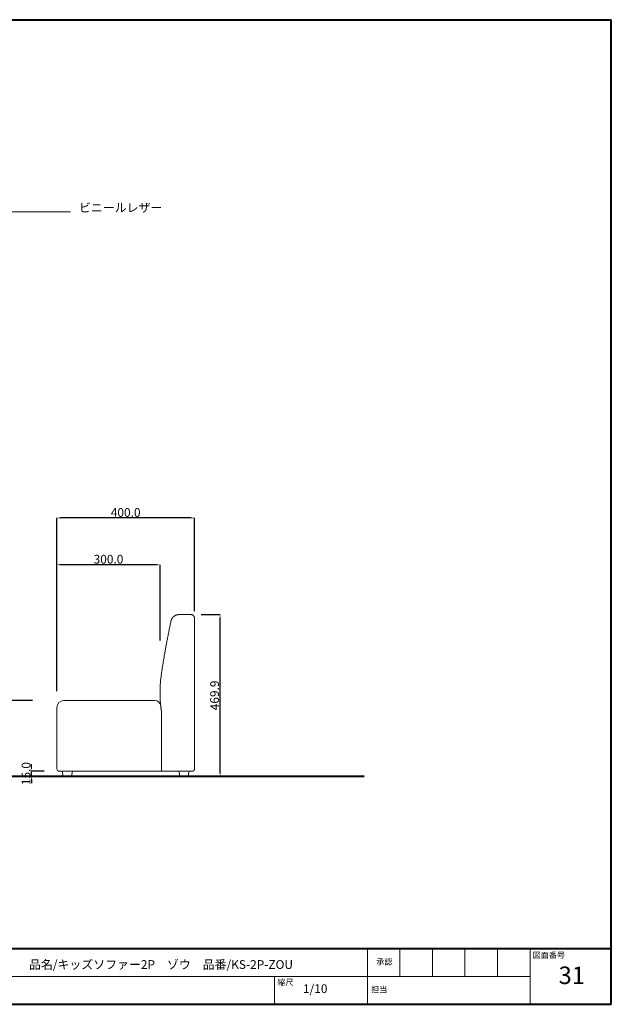
# Model space of a CAD drawing. Units: millimetres. Extents: x -303 to 302, y -212 to 211.
# Drawn here: x 47 to 302, y -212 to 211 of the extents above; entities that cross this region are included whole.
import ezdxf

# ---------------------------------------------------------------- set-up
doc = ezdxf.new("R2010")
doc.units = ezdxf.units.MM
doc.header["$LTSCALE"] = 7.5184
doc.header["$MEASUREMENT"] = 0
for name, color, linetype, lineweight in [('実線0.2', 18, 'Continuous', 20), ('実線0.4', 18, 'Continuous', 40), ('寸法', 18, 'Continuous', 9)]:
    doc.layers.add(name, color=color, linetype=linetype, lineweight=lineweight)
doc.styles.add('ＭＳ Ｐゴシック', font='txt')
doc.dimstyles.new('new ver.2 01', dxfattribs={"dimtxt": 3.7592, "dimasz": 1.47991, "dimexe": 0, "dimexo": 7.4, "dimgap": 0.5, "dimtad": 1, "dimtoh": 1, "dimdec": 1, "dimlfac": 6.756757, "dimzin": 1, "dimdsep": 46, "dimtxsty": 'ＭＳ Ｐゴシック', "dimcen": 0, "dimazin": 0, "dimtfac": 1, "dimtdec": 4, "dimtix": 1, "dimtmove": 1, "dimatfit": 3, "dimfxl": 1, "dimtolj": 1, "dimtzin": 1, "dimarcsym": 0})
doc.dimstyles.new('new ver.2 02', dxfattribs={"dimtxt": 3.7592, "dimasz": 1.47991, "dimexe": 0, "dimexo": 7.4, "dimgap": 0.5, "dimtad": 1, "dimtoh": 1, "dimdec": 1, "dimlfac": 6.756757, "dimzin": 1, "dimdsep": 46, "dimtxsty": 'ＭＳ Ｐゴシック', "dimcen": 0, "dimazin": 0, "dimtfac": 1, "dimtdec": 4, "dimtix": 1, "dimtmove": 1, "dimatfit": 3, "dimfxl": 1, "dimtolj": 1, "dimtzin": 1, "dimarcsym": 0})
doc.dimstyles.new('new ver.2 03', dxfattribs={"dimtxt": 3.7592, "dimasz": 1.47991, "dimexe": 0, "dimexo": 7.4, "dimgap": 0.5, "dimtad": 1, "dimtoh": 1, "dimdec": 1, "dimlfac": 6.756757, "dimzin": 1, "dimdsep": 46, "dimtxsty": 'ＭＳ Ｐゴシック', "dimcen": 0, "dimazin": 0, "dimtfac": 1, "dimtdec": 4, "dimtix": 1, "dimtmove": 1, "dimatfit": 3, "dimfxl": 1, "dimtolj": 1, "dimtzin": 1, "dimarcsym": 0})
doc.dimstyles.new('new ver.2 04', dxfattribs={"dimtxt": 3.7592, "dimasz": 1.47991, "dimexe": 0, "dimexo": 7.4, "dimgap": 0.5, "dimtad": 1, "dimtoh": 1, "dimdec": 1, "dimlfac": 6.756757, "dimzin": 1, "dimdsep": 46, "dimtxsty": 'ＭＳ Ｐゴシック', "dimcen": 0, "dimazin": 0, "dimtfac": 1, "dimtdec": 4, "dimtix": 1, "dimtmove": 1, "dimatfit": 3, "dimfxl": 1, "dimtolj": 1, "dimtzin": 1, "dimarcsym": 0})
doc.dimstyles.new('new ver.2 09', dxfattribs={"dimtxt": 3.7592, "dimasz": 1.47991, "dimexe": 0, "dimexo": 7.4, "dimgap": 0.5, "dimtad": 1, "dimtoh": 1, "dimdec": 1, "dimlfac": 6.756757, "dimzin": 1, "dimdsep": 46, "dimtxsty": 'ＭＳ Ｐゴシック', "dimcen": 0, "dimazin": 0, "dimtfac": 1, "dimtdec": 4, "dimtix": 1, "dimtmove": 1, "dimatfit": 3, "dimfxl": 1, "dimtolj": 1, "dimtzin": 1, "dimarcsym": 0})

# ---------------------------------------------------------------- blocks, each defined once
blk = doc.blocks.new('*D2')
at = {"layer": 'Defpoints', "color": 0}
for p in [(52.1, -111.86), (64.87, -111.86), (64.87, -114.07)]:
    blk.add_point(p, dxfattribs=at)
at = {"layer": '寸法', "color": 0, "lineweight": -2}
for p, q in [((52.1, -110.38), (52.1, -108.9)), ((57.47, -111.86), (52.1, -111.86)), ((52.1, -114.07), (52.1, -111.86)), ((57.47, -114.07), (52.1, -114.07)), ((52.1, -115.55), (52.1, -117.03))]:
    blk.add_line(p, q, dxfattribs=at)
at = {"layer": '寸法', "color": 0}
for points in [[(51.85, -110.38), (52.34, -110.38), (52.1, -111.86)], [(52.34, -115.55), (51.85, -115.55), (52.1, -114.07)]]:
    blk.add_solid(points, dxfattribs=at)
at = {"layer": '寸法', "color": 0, "insert": (49.72, -112.97), "char_height": 3.759, "attachment_point": 5, "rotation": 90, "style": 'ＭＳ Ｐゴシック'}
blk.add_mtext('\\A1;15.0', dxfattribs=at)
blk = doc.blocks.new('*D7')
at = {"layer": 'Defpoints', "color": 0}
for p in [(63.02, -23.09), (107.42, -63.08), (63.02, -84.95)]:
    blk.add_point(p, dxfattribs=at)
at = {"layer": '寸法', "color": 0, "lineweight": -2}
for p, q in [((63.02, -77.55), (63.02, -23.09)), ((105.94, -23.09), (64.5, -23.09)), ((107.42, -55.68), (107.42, -23.09))]:
    blk.add_line(p, q, dxfattribs=at)
at = {"layer": '寸法', "color": 0}
for points in [[(64.5, -22.84), (64.5, -23.34), (63.02, -23.09)], [(105.94, -23.34), (105.94, -22.84), (107.42, -23.09)]]:
    blk.add_solid(points, dxfattribs=at)
at = {"layer": '寸法', "color": 0, "insert": (85.22, -20.71), "char_height": 3.759, "attachment_point": 5, "style": 'ＭＳ Ｐゴシック'}
blk.add_mtext('\\A1;300.0', dxfattribs=at)
blk = doc.blocks.new('*D8')
at = {"layer": 'Defpoints', "color": 0}
for p in [(42.63, -81.52), (59.95, -81.52), (59.95, -114.08)]:
    blk.add_point(p, dxfattribs=at)
at = {"layer": '寸法', "color": 0, "lineweight": -2}
for p, q in [((52.55, -81.52), (42.63, -81.52)), ((42.63, -112.6), (42.63, -83)), ((52.55, -114.08), (42.63, -114.08))]:
    blk.add_line(p, q, dxfattribs=at)
at = {"layer": '寸法', "color": 0}
for points in [[(42.88, -83), (42.39, -83), (42.63, -81.52)], [(42.39, -112.6), (42.88, -112.6), (42.63, -114.08)]]:
    blk.add_solid(points, dxfattribs=at)
at = {"layer": '寸法', "color": 0, "insert": (40.25, -97.8), "char_height": 3.759, "attachment_point": 5, "rotation": 90, "style": 'ＭＳ Ｐゴシック'}
blk.add_mtext('\\A1;220.0', dxfattribs=at)
blk = doc.blocks.new('*D9')
at = {"layer": 'Defpoints', "color": 0}
for p in [(63.02, -2.96), (122.22, -50.46), (63.02, -56.42)]:
    blk.add_point(p, dxfattribs=at)
at = {"layer": '寸法', "color": 0, "lineweight": -2}
for p, q in [((63.02, -49.02), (63.02, -2.96)), ((120.74, -2.96), (64.5, -2.96)), ((122.22, -43.06), (122.22, -2.96))]:
    blk.add_line(p, q, dxfattribs=at)
at = {"layer": '寸法', "color": 0}
for points in [[(64.5, -2.71), (64.5, -3.21), (63.02, -2.96)], [(120.74, -3.21), (120.74, -2.71), (122.22, -2.96)]]:
    blk.add_solid(points, dxfattribs=at)
at = {"layer": '寸法', "color": 0, "insert": (92.62, -0.58), "char_height": 3.759, "attachment_point": 5, "style": 'ＭＳ Ｐゴシック'}
blk.add_mtext('\\A1;400.0', dxfattribs=at)
blk = doc.blocks.new('*D10')
at = {"layer": 'Defpoints', "color": 0}
for p in [(117.78, -44.54), (133.28, -44.54), (117.78, -114.08)]:
    blk.add_point(p, dxfattribs=at)
at = {"layer": '寸法', "color": 0, "lineweight": -2}
for p, q in [((125.18, -44.54), (133.28, -44.54)), ((133.28, -112.6), (133.28, -46.02)), ((125.18, -114.08), (133.28, -114.08))]:
    blk.add_line(p, q, dxfattribs=at)
at = {"layer": '寸法', "color": 0}
for points in [[(133.52, -46.02), (133.03, -46.02), (133.28, -44.54)], [(133.03, -112.6), (133.52, -112.6), (133.28, -114.08)]]:
    blk.add_solid(points, dxfattribs=at)
at = {"layer": '寸法', "color": 0, "insert": (130.9, -79.31), "char_height": 3.759, "attachment_point": 5, "rotation": 90, "style": 'ＭＳ Ｐゴシック'}
blk.add_mtext('\\A1;469.9', dxfattribs=at)

msp = doc.modelspace()

# ---------------------------------------------------------------- linework, layer by layer
at = {"layer": '実線0.2'}
for p, q in [((40.7, 128.76), (68.82, 128.76)), ((63.017, -84.479), (63.017, -88.262)), ((85.587, -81.519), (65.977, -81.519)), ((105.197, -81.519), (85.587, -81.519)), ((108.083, -86.764), (107.793, -83.869)), ((63.017, -88.262), (63.017, -96.689)), ((108.083, -106.615), (108.083, -86.764)), ((63.017, -96.689), (63.017, -102.69)), ((63.017, -102.69), (63.017, -105.117)), ((63.017, -105.117), (63.017, -110.174)), ((108.083, -111.859), (108.083, -106.615)), ((63.017, -110.174), (63.017, -111.119)), ((63.757, -111.859), (65.977, -111.859)), ((65.977, -111.859), (68.286, -111.859)), ((68.286, -111.859), (85.587, -111.859)), ((85.587, -111.859), (104.383, -111.859)), ((104.383, -111.859), (105.197, -111.859)), ((105.197, -111.859), (108.083, -111.859)), ((196.711, -188.245), (196.711, -212.245)), ((210.711, -188.245), (210.711, -200.245)), ((224.711, -188.245), (224.711, -200.245)), ((238.711, -188.245), (238.711, -200.245)), ((252.711, -188.245), (252.711, -200.245)), ((252.711, -188.245), (252.711, -200.245)), ((252.711, -188.245), (252.711, -200.245)), ((266.711, -188.245), (266.711, -212.245)), ((-203.789, -200.245), (266.711, -200.245)), ((156.711, -212.245), (156.711, -200.245))]:
    msp.add_line(p, q, dxfattribs=at)
for points in [[(69.233, -114.079), (65.681, -114.079), (65.237, -111.859), (69.677, -111.859)], [(116.001, -114.079), (119.553, -114.079), (119.997, -111.859), (115.557, -111.859)]]:
    msp.add_lwpolyline(points, close=True, dxfattribs=at)
for centre, radius, start, end in [((65.977, -84.479), 2.96, 90, 180), ((105.197, -84.129), 2.609, 5.71159, 90), ((63.757, -111.119), 0.74, 180, 270)]:
    msp.add_arc(centre, radius, start, end, dxfattribs=at)
msp.add_rational_spline([(108.083, -111.859), (108.083, -99.311), (108.083, -86.762), (106.988, -79.785), (107.689, -72.421), (109.196, -61.119), (112.202, -46.933), (112.339, -46.562), (112.552, -46.228), (112.852, -45.761), (113.277, -45.401), (113.339, -45.351), (113.401, -45.301), (114.26, -44.638), (115.345, -44.541), (118.049, -44.541), (120.753, -44.541), (122.217, -44.541), (122.217, -46.004), (122.217, -78.566), (122.217, -111.128), (122.217, -111.859), (121.485, -111.859), (114.784, -111.859), (108.083, -111.859)], [1, 1, 1, 1, 1, 1, 1, 0.994149413242, 1, 0.988714661596, 1, 1, 1, 0.959894370722, 1, 1, 1, 0.707106781187, 1, 1, 1, 0.707106781187, 1, 1, 1], degree=2, knots=[0, 0, 0, 0.1599283, 0.1599283, 0.2516105, 0.2516105, 0.4166131, 0.4166131, 0.4216361, 0.4216361, 0.4286708, 0.4286708, 0.4296852, 0.4296852, 0.4431676, 0.4431676, 0.4776322, 0.4776322, 0.4922804, 0.4922804, 0.9072715, 0.9072715, 0.9145956, 0.9145956, 1, 1, 1], dxfattribs=at)
at = {"layer": '実線0.4'}
for p, q in [((-302.695, 211.475), (301.711, 211.475)), ((301.711, -212.245), (301.711, 211.475)), ((-131.015, -114.073), (195.36, -114.073)), ((-302.695, -188.245), (301.711, -188.245)), ((-302.695, -212.245), (301.711, -212.245))]:
    msp.add_line(p, q, dxfattribs=at)

# ---------------------------------------------------------------- texts
at = {"layer": '実線0.2', "attachment_point": 1, "line_spacing_factor": 0.963855}
for s, insert, char_height, width in [('\\fＭＳ Ｐゴシック;ビニールレザー', (72.52, 132.46), 3.7592, 39.6683), ('\\fＭＳ Ｐゴシック;図面番号', (267.898, -189.819), 2.54, 17.08593), ('{\\fMS PGothic|b0|i0|c128|p50;品名\\fMS PGothic|b0|i0|c0|p50;/\\fMS PGothic|b0|i0|c128|p50;キッズソファー\\fMS PGothic|b0|i0|c0|p50;2P\\fMS PGothic|b0|i0|c128|p50;\u3000ゾウ\u3000品番\\fMS PGothic|b0|i0|c0|p50;/\\fMS PGothic|b0|i0|c128|p50;KS-2P-ZOU}', (51, -193.245), 3.7592, 120.02408), ('\\fＭＳ Ｐゴシック;承認', (200.536, -192.658), 2.54, 9.80558), ('\\fＭＳ Ｐゴシック;31', (279, -196), 7.5184, 16.08588), ('\\fＭＳ Ｐゴシック;縮尺', (157.925, -201.486), 2.54, 9.76128), ('\\fＭＳ Ｐゴシック;1/10', (168.947, -203.65), 3.7592, 14.18442), ('\\fＭＳ Ｐゴシック;担当', (198.311, -204.539), 2.54, 9.42163)]:
    msp.add_mtext(s, dxfattribs=dict(at, insert=insert, char_height=char_height, width=width))

# ---------------------------------------------------------------- dimensions: what is measured, and where the dimension line sits
at = {"layer": '寸法'}
for base, p1, p2, dimstyle, picture, middle in [((63.017, -2.96), (122.217, -50.456), (63.017, -56.419), 'new ver.2 02', '*D9', (92.617, -0.58)), ((63.017, -23.091), (107.417, -63.078), (63.017, -84.95), 'new ver.2 04', '*D7', (85.217, -20.711))]:
    dim = msp.add_linear_dim(base=base, p1=p1, p2=p2, dimstyle=dimstyle, dxfattribs=at)
    dim.commit()
    dim.dimension.update_dxf_attribs({"geometry": picture, "text_midpoint": middle})
for base, p1, p2, dimstyle, picture, middle in [((133.277, -44.541), (117.777, -114.079), (117.777, -44.541), 'new ver.2 01', '*D10', (130.897, -79.31)), ((42.632, -81.519), (59.948, -114.079), (59.948, -81.519), 'new ver.2 03', '*D8', (40.253, -97.799)), ((52.096, -111.859), (64.867, -114.073), (64.867, -111.859), 'new ver.2 09', '*D2', (49.716, -112.966))]:
    dim = msp.add_linear_dim(base=base, p1=p1, p2=p2, angle=90, dimstyle=dimstyle, dxfattribs=at)
    dim.commit()
    dim.dimension.update_dxf_attribs({"geometry": picture, "text_midpoint": middle})

doc.saveas('drawing.dxf')
